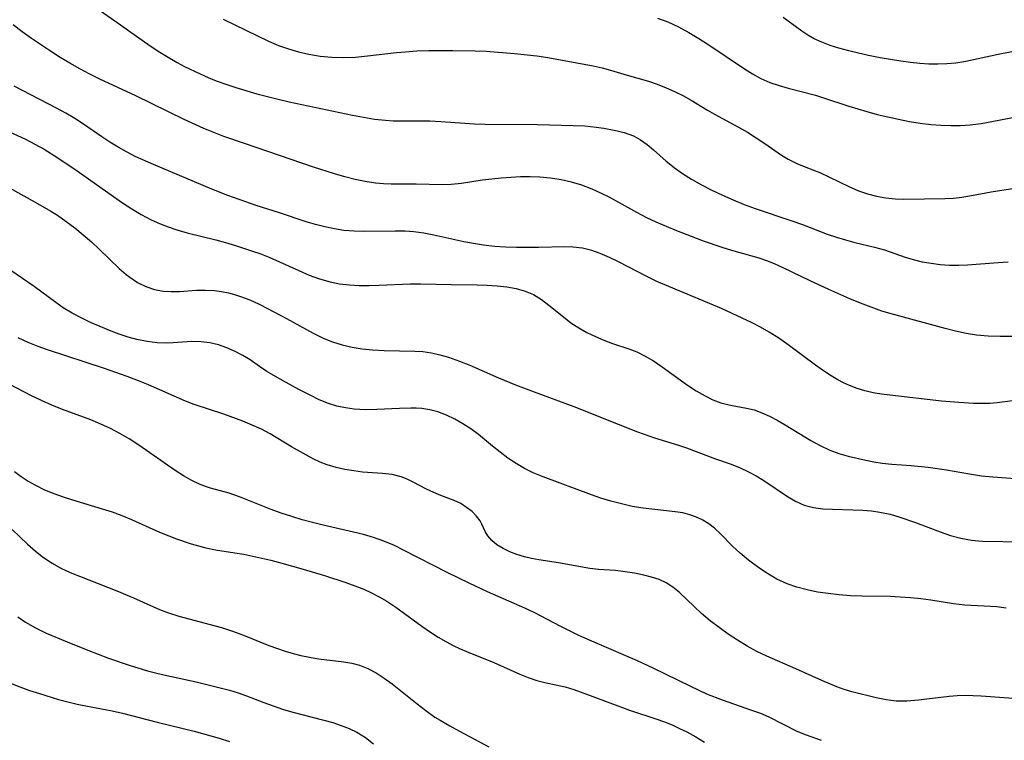
# Model space of a CAD drawing. Extents: x 2081422 to 2084975, y 3167873 to 3174705.
# Drawn here: x 2081510 to 2081671, y 3169275 to 3169393 of the extents above; entities that cross this region are included whole.
import ezdxf

# ---------------------------------------------------------------- set-up
doc = ezdxf.new("R2010")
doc.units = 0

msp = doc.modelspace()

# ---------------------------------------------------------------- linework, layer by layer
at = {"layer": 'Unknown_Line_Type', "color": 0}
for points in [[(2081518.7, 3169397.58, 2364), (2081525.89, 3169392.55, 2364), (2081531.67, 3169388.47, 2364), (2081533.24, 3169387.42, 2364), (2081534.85, 3169386.42, 2364), (2081536.05, 3169385.74, 2364), (2081537.27, 3169385.09, 2364), (2081539.8, 3169383.87, 2364), (2081541.1, 3169383.3, 2364), (2081542.42, 3169382.77, 2364), (2081544.02, 3169382.18, 2364), (2081545.65, 3169381.64, 2364), (2081549.03, 3169380.65, 2364), (2081552.54, 3169379.74, 2364), (2081554.31, 3169379.33, 2364), (2081564.65, 3169377.16, 2364), (2081566.44, 3169376.81, 2364), (2081568.23, 3169376.52, 2364), (2081570.02, 3169376.31, 2364), (2081571.29, 3169376.24, 2364), (2081572.55, 3169376.21, 2364), (2081577.25, 3169376.2, 2364), (2081579.06, 3169376.11, 2364), (2081584.53, 3169375.73, 2364), (2081586.27, 3169375.67, 2364), (2081594.81, 3169375.6, 2364), (2081600.62, 3169375.48, 2364), (2081602.52, 3169375.38, 2364), (2081604.37, 3169375.2, 2364), (2081605.65, 3169375.02, 2364), (2081607.32, 3169374.72, 2364), (2081608.94, 3169374.32, 2364), (2081610.46, 3169373.75, 2364), (2081611.62, 3169373.12, 2364), (2081612.71, 3169372.36, 2364), (2081613.74, 3169371.51, 2364), (2081615.83, 3169369.62, 2364), (2081617.1, 3169368.6, 2364), (2081618.47, 3169367.63, 2364), (2081619.92, 3169366.73, 2364), (2081621.55, 3169365.8, 2364), (2081623.24, 3169364.93, 2364), (2081624.97, 3169364.11, 2364), (2081626.73, 3169363.33, 2364), (2081628.52, 3169362.6, 2364), (2081630.32, 3169361.92, 2364), (2081636.3, 3169359.91, 2364), (2081638.06, 3169359.29, 2364), (2081642.06, 3169357.73, 2364), (2081643.56, 3169357.23, 2364), (2081645.07, 3169356.8, 2364), (2081646.58, 3169356.4, 2364), (2081649.78, 3169355.63, 2364), (2081651.43, 3169355.18, 2364), (2081654.79, 3169354, 2364), (2081656.1, 3169353.6, 2364), (2081657.54, 3169353.25, 2364), (2081659.02, 3169352.99, 2364), (2081660.51, 3169352.8, 2364), (2081662.02, 3169352.7, 2364), (2081663.54, 3169352.68, 2364), (2081664.93, 3169352.74, 2364), (2081669.93, 3169353.11, 2364), (2081671.57, 3169353.21, 2364)], [(2081543.55, 3169392.82, 2366), (2081550.97, 3169389.22, 2366), (2081552.59, 3169388.53, 2366), (2081554.2, 3169387.95, 2366), (2081555.85, 3169387.47, 2366), (2081557.53, 3169387.09, 2366), (2081559.4, 3169386.79, 2366), (2081561.28, 3169386.61, 2366), (2081563.18, 3169386.56, 2366), (2081565.13, 3169386.63, 2366), (2081567.08, 3169386.8, 2366), (2081571.83, 3169387.35, 2366), (2081573.23, 3169387.49, 2366), (2081575.17, 3169387.62, 2366), (2081577.12, 3169387.69, 2366), (2081581.02, 3169387.72, 2366), (2081584.66, 3169387.64, 2366), (2081586.47, 3169387.56, 2366), (2081591.07, 3169387.22, 2366), (2081594.72, 3169386.83, 2366), (2081596.52, 3169386.56, 2366), (2081603.93, 3169385.19, 2366), (2081605.35, 3169384.86, 2366), (2081606.74, 3169384.48, 2366), (2081609.47, 3169383.66, 2366), (2081612.91, 3169382.67, 2366), (2081614.36, 3169382.18, 2366), (2081615.79, 3169381.63, 2366), (2081617.18, 3169381.02, 2366), (2081618.55, 3169380.35, 2366), (2081619.86, 3169379.62, 2366), (2081622.54, 3169377.97, 2366), (2081623.7, 3169377.31, 2366), (2081627.58, 3169375.21, 2366), (2081629.05, 3169374.35, 2366), (2081630.49, 3169373.46, 2366), (2081631.89, 3169372.53, 2366), (2081634.63, 3169370.64, 2366), (2081635.72, 3169369.99, 2366), (2081637.13, 3169369.28, 2366), (2081638.56, 3169368.68, 2366), (2081640.87, 3169367.77, 2366), (2081642.44, 3169367.05, 2366), (2081645.58, 3169365.51, 2366), (2081647.2, 3169364.83, 2366), (2081648.65, 3169364.34, 2366), (2081650.13, 3169363.96, 2366), (2081651.63, 3169363.68, 2366), (2081653.15, 3169363.51, 2366), (2081654.54, 3169363.45, 2366), (2081661.33, 3169363.56, 2366), (2081662.68, 3169363.63, 2366), (2081664.03, 3169363.77, 2366), (2081665.61, 3169364.02, 2366), (2081668.79, 3169364.64, 2366), (2081670.55, 3169364.93, 2366), (2081672.33, 3169365.16, 2366)], [(2081614.39, 3169392.98, 2368), (2081616.08, 3169392.36, 2368), (2081617.82, 3169391.56, 2368), (2081619.5, 3169390.65, 2368), (2081621.15, 3169389.65, 2368), (2081622.78, 3169388.6, 2368), (2081628.56, 3169384.71, 2368), (2081629.88, 3169383.88, 2368), (2081631.24, 3169383.14, 2368), (2081632.71, 3169382.49, 2368), (2081634.23, 3169381.96, 2368), (2081635.69, 3169381.55, 2368), (2081640.14, 3169380.41, 2368), (2081641.46, 3169380, 2368), (2081645.57, 3169378.63, 2368), (2081648.51, 3169377.74, 2368), (2081650.23, 3169377.28, 2368), (2081651.97, 3169376.86, 2368), (2081653.72, 3169376.48, 2368), (2081655.48, 3169376.14, 2368), (2081657.24, 3169375.86, 2368), (2081659, 3169375.64, 2368), (2081660.61, 3169375.51, 2368), (2081662.21, 3169375.45, 2368), (2081663.81, 3169375.47, 2368), (2081665.4, 3169375.57, 2368), (2081667.16, 3169375.8, 2368), (2081668.9, 3169376.11, 2368), (2081673.16, 3169376.95, 2368)], [(2081673.6, 3169387.76, 2370), (2081669.96, 3169387.06, 2370), (2081664.69, 3169385.91, 2370), (2081663.04, 3169385.63, 2370), (2081661.59, 3169385.5, 2370), (2081660.12, 3169385.45, 2370), (2081658.64, 3169385.49, 2370), (2081657.16, 3169385.59, 2370), (2081655.63, 3169385.75, 2370), (2081654.1, 3169385.96, 2370), (2081650.69, 3169386.52, 2370), (2081648.83, 3169386.87, 2370), (2081647.19, 3169387.24, 2370), (2081645.57, 3169387.65, 2370), (2081643.98, 3169388.09, 2370), (2081642.57, 3169388.53, 2370), (2081641.21, 3169389.03, 2370), (2081639.92, 3169389.62, 2370), (2081638.9, 3169390.21, 2370), (2081637.92, 3169390.86, 2370), (2081634.91, 3169393.08, 2370)], [(2081672.18, 3169341.04, 2362), (2081670.26, 3169341.04, 2362), (2081668.33, 3169341.1, 2362), (2081666.42, 3169341.28, 2362), (2081664.71, 3169341.56, 2362), (2081663.01, 3169341.92, 2362), (2081661.32, 3169342.35, 2362), (2081652.71, 3169344.68, 2362), (2081650.98, 3169345.2, 2362), (2081649.22, 3169345.81, 2362), (2081647.48, 3169346.48, 2362), (2081645.75, 3169347.18, 2362), (2081642.35, 3169348.69, 2362), (2081639.31, 3169350.12, 2362), (2081634.89, 3169352.27, 2362), (2081633.49, 3169352.9, 2362), (2081632.25, 3169353.38, 2362), (2081630.98, 3169353.8, 2362), (2081626.49, 3169355.07, 2362), (2081624.96, 3169355.55, 2362), (2081621.91, 3169356.62, 2362), (2081617.25, 3169358.39, 2362), (2081614.16, 3169359.69, 2362), (2081612.65, 3169360.4, 2362), (2081611.03, 3169361.25, 2362), (2081606.61, 3169363.71, 2362), (2081605.18, 3169364.44, 2362), (2081603.72, 3169365.1, 2362), (2081602.07, 3169365.71, 2362), (2081600.38, 3169366.2, 2362), (2081598.66, 3169366.58, 2362), (2081596.93, 3169366.85, 2362), (2081595.18, 3169367.01, 2362), (2081593.65, 3169367.07, 2362), (2081592.08, 3169367.07, 2362), (2081590.5, 3169367, 2362), (2081588.92, 3169366.89, 2362), (2081587.36, 3169366.73, 2362), (2081585.82, 3169366.53, 2362), (2081582.43, 3169366.02, 2362), (2081580.75, 3169365.85, 2362), (2081579.33, 3169365.8, 2362), (2081575.05, 3169365.91, 2362), (2081570.99, 3169365.91, 2362), (2081569.7, 3169365.96, 2362), (2081568.41, 3169366.07, 2362), (2081566.74, 3169366.31, 2362), (2081565.09, 3169366.65, 2362), (2081563.43, 3169367.07, 2362), (2081561.71, 3169367.56, 2362), (2081558.28, 3169368.65, 2362), (2081547.05, 3169372.5, 2362), (2081543.69, 3169373.67, 2362), (2081542.03, 3169374.31, 2362), (2081540.41, 3169374.98, 2362), (2081537.21, 3169376.44, 2362), (2081529.3, 3169380.28, 2362), (2081523.47, 3169383.02, 2362), (2081521.81, 3169383.84, 2362), (2081520.18, 3169384.7, 2362), (2081518.56, 3169385.61, 2362), (2081516.97, 3169386.57, 2362), (2081515.39, 3169387.56, 2362), (2081512.31, 3169389.65, 2362), (2081510.81, 3169390.74, 2362), (2081509.33, 3169391.87, 2362)], [(2081672.28, 3169330.57, 2360), (2081669.81, 3169330.25, 2360), (2081668.57, 3169330.13, 2360), (2081667.25, 3169330.09, 2360), (2081665.91, 3169330.11, 2360), (2081663.51, 3169330.27, 2360), (2081660.71, 3169330.52, 2360), (2081652.27, 3169331.45, 2360), (2081650.9, 3169331.63, 2360), (2081649.54, 3169331.86, 2360), (2081648.22, 3169332.16, 2360), (2081646.93, 3169332.55, 2360), (2081645.68, 3169333.03, 2360), (2081644.72, 3169333.48, 2360), (2081643.79, 3169333.97, 2360), (2081642.71, 3169334.62, 2360), (2081641.65, 3169335.32, 2360), (2081640.15, 3169336.37, 2360), (2081635.7, 3169339.69, 2360), (2081634.18, 3169340.76, 2360), (2081632.62, 3169341.76, 2360), (2081631.18, 3169342.58, 2360), (2081629.71, 3169343.34, 2360), (2081628.21, 3169344.06, 2360), (2081624.81, 3169345.59, 2360), (2081614.31, 3169350.04, 2360), (2081612.54, 3169350.87, 2360), (2081608.04, 3169353.2, 2360), (2081606.55, 3169353.93, 2360), (2081605.05, 3169354.58, 2360), (2081603.67, 3169355.06, 2360), (2081602.14, 3169355.43, 2360), (2081600.58, 3169355.64, 2360), (2081599.31, 3169355.69, 2360), (2081594.97, 3169355.56, 2360), (2081591.41, 3169355.54, 2360), (2081589.61, 3169355.6, 2360), (2081587.82, 3169355.72, 2360), (2081586.03, 3169355.92, 2360), (2081584.41, 3169356.19, 2360), (2081582.8, 3169356.51, 2360), (2081577.93, 3169357.6, 2360), (2081576.29, 3169357.9, 2360), (2081574.65, 3169358.11, 2360), (2081573.25, 3169358.2, 2360), (2081571.59, 3169358.24, 2360), (2081566.57, 3169358.18, 2360), (2081564.91, 3169358.22, 2360), (2081563.25, 3169358.35, 2360), (2081561.7, 3169358.58, 2360), (2081560.16, 3169358.91, 2360), (2081558.63, 3169359.3, 2360), (2081557.12, 3169359.76, 2360), (2081552.75, 3169361.22, 2360), (2081548.94, 3169362.43, 2360), (2081544.32, 3169364.06, 2360), (2081541.7, 3169365.09, 2360), (2081532.19, 3169369.08, 2360), (2081529.22, 3169370.41, 2360), (2081527.78, 3169371.15, 2360), (2081526.42, 3169371.92, 2360), (2081525.09, 3169372.75, 2360), (2081523.8, 3169373.6, 2360), (2081520.79, 3169375.7, 2360), (2081519.37, 3169376.6, 2360), (2081517.89, 3169377.46, 2360), (2081516.37, 3169378.28, 2360), (2081510.82, 3169381.17, 2360), (2081509.5, 3169381.9, 2360)], [(2081508.15, 3169374.71, 2358), (2081511.31, 3169373.22, 2358), (2081512.86, 3169372.43, 2358), (2081514.38, 3169371.58, 2358), (2081516.63, 3169370.18, 2358), (2081519.78, 3169368.09, 2358), (2081525.68, 3169363.86, 2358), (2081527.17, 3169362.83, 2358), (2081528.68, 3169361.85, 2358), (2081530.22, 3169360.93, 2358), (2081531.8, 3169360.09, 2358), (2081533.18, 3169359.47, 2358), (2081534.59, 3169358.93, 2358), (2081536.03, 3169358.45, 2358), (2081537.71, 3169357.96, 2358), (2081542.35, 3169356.8, 2358), (2081543.96, 3169356.36, 2358), (2081545.56, 3169355.89, 2358), (2081548.35, 3169354.99, 2358), (2081549.54, 3169354.57, 2358), (2081551.15, 3169353.93, 2358), (2081555.89, 3169351.8, 2358), (2081557.57, 3169351.07, 2358), (2081559.27, 3169350.44, 2358), (2081560.99, 3169349.94, 2358), (2081562.55, 3169349.64, 2358), (2081564.15, 3169349.47, 2358), (2081565.76, 3169349.38, 2358), (2081567.39, 3169349.37, 2358), (2081569.02, 3169349.41, 2358), (2081574.05, 3169349.64, 2358), (2081575.72, 3169349.66, 2358), (2081580.74, 3169349.5, 2358), (2081584.97, 3169349.47, 2358), (2081586.62, 3169349.43, 2358), (2081588.24, 3169349.32, 2358), (2081589.83, 3169349.14, 2358), (2081591.36, 3169348.86, 2358), (2081592.82, 3169348.45, 2358), (2081594.19, 3169347.88, 2358), (2081595.47, 3169347.1, 2358), (2081596.68, 3169346.18, 2358), (2081599.06, 3169344.23, 2358), (2081600.28, 3169343.3, 2358), (2081601.56, 3169342.44, 2358), (2081602.88, 3169341.69, 2358), (2081604.26, 3169341.02, 2358), (2081605.65, 3169340.43, 2358), (2081607.06, 3169339.9, 2358), (2081609.7, 3169339.02, 2358), (2081611.01, 3169338.54, 2358), (2081612.39, 3169337.86, 2358), (2081613.74, 3169337.05, 2358), (2081615.14, 3169336.12, 2358), (2081619.31, 3169333.13, 2358), (2081620.72, 3169332.19, 2358), (2081622.15, 3169331.35, 2358), (2081623.43, 3169330.72, 2358), (2081624.74, 3169330.23, 2358), (2081626.31, 3169329.82, 2358), (2081628.9, 3169329.37, 2358), (2081630.18, 3169329.07, 2358), (2081631.42, 3169328.62, 2358), (2081632.66, 3169328.05, 2358), (2081633.89, 3169327.39, 2358), (2081635.22, 3169326.62, 2358), (2081639.39, 3169324.08, 2358), (2081640.92, 3169323.24, 2358), (2081642.5, 3169322.51, 2358), (2081643.97, 3169321.97, 2358), (2081645.49, 3169321.53, 2358), (2081648.37, 3169320.87, 2358), (2081649.7, 3169320.62, 2358), (2081651.05, 3169320.41, 2358), (2081652.62, 3169320.24, 2358), (2081655.78, 3169320, 2358), (2081658.51, 3169319.74, 2358), (2081661.51, 3169319.28, 2358), (2081665.3, 3169318.62, 2358), (2081667.23, 3169318.33, 2358), (2081669.07, 3169318.14, 2358), (2081676.45, 3169317.6, 2358)], [(2081508.72, 3169365.29, 2356), (2081512.93, 3169362.96, 2356), (2081515.47, 3169361.48, 2356), (2081516.54, 3169360.82, 2356), (2081517.99, 3169359.82, 2356), (2081519.39, 3169358.76, 2356), (2081520.76, 3169357.64, 2356), (2081522.08, 3169356.48, 2356), (2081523.35, 3169355.29, 2356), (2081526.63, 3169352.11, 2356), (2081527.74, 3169351.15, 2356), (2081528.33, 3169350.7, 2356), (2081529.61, 3169349.88, 2356), (2081530.95, 3169349.22, 2356), (2081532.35, 3169348.73, 2356), (2081533.78, 3169348.44, 2356), (2081535.11, 3169348.36, 2356), (2081536.47, 3169348.4, 2356), (2081539.24, 3169348.58, 2356), (2081540.7, 3169348.6, 2356), (2081542.17, 3169348.53, 2356), (2081543.31, 3169348.4, 2356), (2081544.45, 3169348.18, 2356), (2081545.44, 3169347.92, 2356), (2081546.41, 3169347.59, 2356), (2081547.92, 3169347, 2356), (2081549.41, 3169346.31, 2356), (2081550.88, 3169345.57, 2356), (2081553.87, 3169343.99, 2356), (2081558.23, 3169341.6, 2356), (2081559.87, 3169340.77, 2356), (2081561.38, 3169340.17, 2356), (2081562.96, 3169339.69, 2356), (2081564.59, 3169339.33, 2356), (2081566.25, 3169339.05, 2356), (2081567.94, 3169338.87, 2356), (2081569.81, 3169338.76, 2356), (2081574.83, 3169338.68, 2356), (2081576.14, 3169338.6, 2356), (2081577.53, 3169338.39, 2356), (2081578.92, 3169338.07, 2356), (2081580.31, 3169337.66, 2356), (2081582.12, 3169337.02, 2356), (2081583.77, 3169336.35, 2356), (2081588.45, 3169334.3, 2356), (2081591.25, 3169333.16, 2356), (2081594.27, 3169332.01, 2356), (2081600.75, 3169329.63, 2356), (2081607.96, 3169326.72, 2356), (2081611.14, 3169325.48, 2356), (2081613.91, 3169324.51, 2356), (2081617.8, 3169323.31, 2356), (2081619.15, 3169322.86, 2356), (2081623.87, 3169321.1, 2356), (2081626.26, 3169320.25, 2356), (2081627.76, 3169319.66, 2356), (2081629.22, 3169318.99, 2356), (2081630.49, 3169318.3, 2356), (2081631.71, 3169317.55, 2356), (2081635.57, 3169314.94, 2356), (2081636.92, 3169314.16, 2356), (2081638.33, 3169313.55, 2356), (2081639.81, 3169313.16, 2356), (2081641.35, 3169312.96, 2356), (2081642.94, 3169312.86, 2356), (2081646.23, 3169312.8, 2356), (2081647.9, 3169312.73, 2356), (2081649.28, 3169312.6, 2356), (2081650.66, 3169312.4, 2356), (2081652.31, 3169312.05, 2356), (2081653.93, 3169311.59, 2356), (2081656.45, 3169310.71, 2356), (2081660.47, 3169309.19, 2356), (2081662.16, 3169308.61, 2356), (2081663.88, 3169308.13, 2356), (2081665.61, 3169307.81, 2356), (2081667.39, 3169307.68, 2356), (2081674.06, 3169307.58, 2356)], [(2081671.28, 3169296.75, 2354), (2081669.72, 3169296.95, 2354), (2081664.49, 3169297.23, 2354), (2081662.67, 3169297.45, 2354), (2081658.96, 3169298.05, 2354), (2081657.33, 3169298.26, 2354), (2081655.67, 3169298.41, 2354), (2081652.32, 3169298.61, 2354), (2081647.73, 3169298.7, 2354), (2081645.88, 3169298.77, 2354), (2081644.03, 3169298.9, 2354), (2081642.2, 3169299.1, 2354), (2081640.48, 3169299.36, 2354), (2081638.79, 3169299.7, 2354), (2081637.14, 3169300.14, 2354), (2081635.54, 3169300.71, 2354), (2081633.85, 3169301.49, 2354), (2081632.23, 3169302.42, 2354), (2081630.68, 3169303.46, 2354), (2081629.25, 3169304.54, 2354), (2081627.9, 3169305.68, 2354), (2081626.63, 3169306.87, 2354), (2081624.67, 3169308.87, 2354), (2081623.67, 3169309.8, 2354), (2081622.75, 3169310.5, 2354), (2081621.78, 3169311.1, 2354), (2081620.74, 3169311.59, 2354), (2081619.65, 3169311.97, 2354), (2081618.51, 3169312.26, 2354), (2081617.27, 3169312.47, 2354), (2081612.05, 3169313.04, 2354), (2081610.29, 3169313.34, 2354), (2081608.52, 3169313.73, 2354), (2081606.76, 3169314.2, 2354), (2081605.18, 3169314.69, 2354), (2081603.61, 3169315.23, 2354), (2081595.76, 3169318.13, 2354), (2081594.14, 3169318.81, 2354), (2081592.72, 3169319.53, 2354), (2081591.35, 3169320.34, 2354), (2081590.01, 3169321.22, 2354), (2081588.72, 3169322.16, 2354), (2081587.47, 3169323.15, 2354), (2081585.18, 3169325.05, 2354), (2081583.94, 3169325.97, 2354), (2081582.65, 3169326.82, 2354), (2081581.33, 3169327.58, 2354), (2081579.97, 3169328.23, 2354), (2081578.57, 3169328.76, 2354), (2081577.27, 3169329.1, 2354), (2081575.94, 3169329.31, 2354), (2081575.05, 3169329.37, 2354), (2081574.15, 3169329.38, 2354), (2081572.34, 3169329.32, 2354), (2081568.65, 3169329.14, 2354), (2081566.79, 3169329.11, 2354), (2081564.94, 3169329.2, 2354), (2081563.52, 3169329.4, 2354), (2081562.12, 3169329.7, 2354), (2081560.75, 3169330.12, 2354), (2081559.23, 3169330.74, 2354), (2081557.74, 3169331.47, 2354), (2081555.93, 3169332.42, 2354), (2081553.23, 3169333.87, 2354), (2081550.68, 3169335.36, 2354), (2081549.51, 3169336.14, 2354), (2081547.96, 3169337.23, 2354), (2081546.77, 3169337.96, 2354), (2081545.5, 3169338.62, 2354), (2081544.17, 3169339.19, 2354), (2081542.81, 3169339.66, 2354), (2081541.41, 3169340, 2354), (2081540, 3169340.19, 2354), (2081538.47, 3169340.21, 2354), (2081535.4, 3169339.99, 2354), (2081534.4, 3169339.94, 2354), (2081532.79, 3169340, 2354), (2081531.15, 3169340.21, 2354), (2081529.49, 3169340.55, 2354), (2081528.06, 3169340.94, 2354), (2081526.62, 3169341.41, 2354), (2081525.05, 3169342, 2354), (2081523.49, 3169342.65, 2354), (2081521.95, 3169343.35, 2354), (2081520.42, 3169344.08, 2354), (2081518.93, 3169344.87, 2354), (2081517.5, 3169345.73, 2354), (2081516.27, 3169346.57, 2354), (2081512.74, 3169349.22, 2354), (2081508.94, 3169351.8, 2354)], [(2081674.68, 3169281.85, 2352), (2081667.15, 3169282.4, 2352), (2081665.85, 3169282.46, 2352), (2081664.55, 3169282.48, 2352), (2081663.25, 3169282.43, 2352), (2081661.96, 3169282.33, 2352), (2081656.96, 3169281.72, 2352), (2081655.13, 3169281.58, 2352), (2081653.32, 3169281.59, 2352), (2081651.7, 3169281.79, 2352), (2081650.08, 3169282.12, 2352), (2081646.06, 3169283.11, 2352), (2081644.86, 3169283.47, 2352), (2081643.64, 3169283.9, 2352), (2081641.22, 3169284.92, 2352), (2081636.93, 3169286.86, 2352), (2081632.21, 3169288.92, 2352), (2081630.6, 3169289.68, 2352), (2081629, 3169290.55, 2352), (2081627.43, 3169291.5, 2352), (2081625.91, 3169292.51, 2352), (2081624.44, 3169293.56, 2352), (2081622.96, 3169294.69, 2352), (2081621.56, 3169295.86, 2352), (2081617.96, 3169299.28, 2352), (2081616.92, 3169300.15, 2352), (2081615.81, 3169300.88, 2352), (2081614.65, 3169301.41, 2352), (2081613.43, 3169301.81, 2352), (2081612.15, 3169302.13, 2352), (2081610.65, 3169302.43, 2352), (2081609.11, 3169302.68, 2352), (2081607.57, 3169302.86, 2352), (2081604.75, 3169303.06, 2352), (2081603.36, 3169303.23, 2352), (2081598.25, 3169304.12, 2352), (2081595.05, 3169304.61, 2352), (2081593.85, 3169304.83, 2352), (2081592.69, 3169305.1, 2352), (2081591.45, 3169305.48, 2352), (2081590.3, 3169305.94, 2352), (2081589.23, 3169306.46, 2352), (2081588.21, 3169307.09, 2352), (2081587.36, 3169307.79, 2352), (2081586.71, 3169308.52, 2352), (2081586.3, 3169309.22, 2352), (2081585.76, 3169310.45, 2352), (2081585.49, 3169310.96, 2352), (2081584.9, 3169311.74, 2352), (2081584.15, 3169312.48, 2352), (2081583.27, 3169313.18, 2352), (2081582.3, 3169313.79, 2352), (2081581.26, 3169314.3, 2352), (2081579.08, 3169315.1, 2352), (2081577.9, 3169315.59, 2352), (2081576.7, 3169316.17, 2352), (2081574.55, 3169317.31, 2352), (2081573.58, 3169317.78, 2352), (2081572.57, 3169318.17, 2352), (2081571.11, 3169318.51, 2352), (2081569.56, 3169318.7, 2352), (2081566.3, 3169318.94, 2352), (2081564.85, 3169319.11, 2352), (2081563.4, 3169319.35, 2352), (2081561.97, 3169319.68, 2352), (2081560.55, 3169320.11, 2352), (2081559.39, 3169320.57, 2352), (2081558.25, 3169321.09, 2352), (2081557.13, 3169321.67, 2352), (2081554.69, 3169323.07, 2352), (2081551.24, 3169325.16, 2352), (2081549.81, 3169325.93, 2352), (2081548.32, 3169326.61, 2352), (2081546.78, 3169327.25, 2352), (2081543.65, 3169328.38, 2352), (2081538.83, 3169329.95, 2352), (2081537.4, 3169330.5, 2352), (2081531.39, 3169333.17, 2352), (2081529.77, 3169333.83, 2352), (2081527.93, 3169334.52, 2352), (2081524.2, 3169335.8, 2352), (2081514.9, 3169338.87, 2352), (2081513.42, 3169339.4, 2352), (2081511.74, 3169340.06, 2352), (2081510.12, 3169340.81, 2352)], [(2081641.14, 3169275.13, 2350), (2081638.67, 3169276.02, 2350), (2081637.19, 3169276.63, 2350), (2081632.6, 3169278.96, 2350), (2081631.22, 3169279.54, 2350), (2081629.79, 3169280.06, 2350), (2081624.97, 3169281.71, 2350), (2081622.46, 3169282.72, 2350), (2081619.82, 3169283.94, 2350), (2081613.68, 3169286.97, 2350), (2081611.14, 3169288.16, 2350), (2081604.57, 3169290.97, 2350), (2081601.57, 3169292.3, 2350), (2081598.64, 3169293.73, 2350), (2081594.29, 3169296.02, 2350), (2081592.78, 3169296.73, 2350), (2081586.65, 3169299.39, 2350), (2081583.66, 3169300.79, 2350), (2081580.22, 3169302.52, 2350), (2081572.98, 3169306.22, 2350), (2081571.48, 3169306.93, 2350), (2081569.79, 3169307.64, 2350), (2081568.07, 3169308.26, 2350), (2081566.46, 3169308.74, 2350), (2081564.82, 3169309.15, 2350), (2081559.87, 3169310.26, 2350), (2081558.16, 3169310.68, 2350), (2081556.47, 3169311.15, 2350), (2081554.75, 3169311.67, 2350), (2081553.05, 3169312.22, 2350), (2081551.39, 3169312.83, 2350), (2081546.24, 3169314.91, 2350), (2081544.56, 3169315.48, 2350), (2081541.5, 3169316.31, 2350), (2081540.66, 3169316.58, 2350), (2081539.84, 3169316.89, 2350), (2081538.45, 3169317.55, 2350), (2081537.09, 3169318.32, 2350), (2081535.75, 3169319.19, 2350), (2081529.82, 3169323.32, 2350), (2081528.23, 3169324.33, 2350), (2081526.72, 3169325.21, 2350), (2081525.17, 3169326.02, 2350), (2081523.59, 3169326.76, 2350), (2081521.98, 3169327.43, 2350), (2081517.34, 3169329.12, 2350), (2081515.6, 3169329.82, 2350), (2081513.94, 3169330.58, 2350), (2081512.31, 3169331.39, 2350), (2081507.55, 3169333.87, 2350)], [(2081509.53, 3169319.05, 2348), (2081510.64, 3169318.23, 2348), (2081511.78, 3169317.47, 2348), (2081512.97, 3169316.77, 2348), (2081514.43, 3169316.06, 2348), (2081515.94, 3169315.44, 2348), (2081517.49, 3169314.89, 2348), (2081519.02, 3169314.41, 2348), (2081523.86, 3169312.96, 2348), (2081525.46, 3169312.44, 2348), (2081527.04, 3169311.86, 2348), (2081528.6, 3169311.22, 2348), (2081533.19, 3169309.15, 2348), (2081534.72, 3169308.52, 2348), (2081535.93, 3169308.07, 2348), (2081538.34, 3169307.25, 2348), (2081539.54, 3169306.88, 2348), (2081540.75, 3169306.56, 2348), (2081542.29, 3169306.25, 2348), (2081545.45, 3169305.77, 2348), (2081546.92, 3169305.52, 2348), (2081548.39, 3169305.22, 2348), (2081551.36, 3169304.54, 2348), (2081553.11, 3169304.09, 2348), (2081556.62, 3169303.11, 2348), (2081560.11, 3169302.05, 2348), (2081563.55, 3169300.92, 2348), (2081565.04, 3169300.39, 2348), (2081566.5, 3169299.81, 2348), (2081567.78, 3169299.22, 2348), (2081569.02, 3169298.57, 2348), (2081570.24, 3169297.85, 2348), (2081571.7, 3169296.89, 2348), (2081575.96, 3169293.8, 2348), (2081577.4, 3169292.8, 2348), (2081578.63, 3169292.01, 2348), (2081579.89, 3169291.28, 2348), (2081581.17, 3169290.61, 2348), (2081582.13, 3169290.16, 2348), (2081583.53, 3169289.56, 2348), (2081587.73, 3169287.87, 2348), (2081591.93, 3169285.98, 2348), (2081593.31, 3169285.42, 2348), (2081594.7, 3169284.95, 2348), (2081596.25, 3169284.57, 2348), (2081597.8, 3169284.25, 2348), (2081599.35, 3169283.89, 2348), (2081600.73, 3169283.47, 2348), (2081603.44, 3169282.51, 2348), (2081609.85, 3169280.12, 2348), (2081614.14, 3169278.7, 2348), (2081615.56, 3169278.19, 2348), (2081616.78, 3169277.68, 2348), (2081617.99, 3169277.13, 2348), (2081619.18, 3169276.55, 2348), (2081620.65, 3169275.75, 2348), (2081622.07, 3169274.87, 2348)], [(2081509.18, 3169309.56, 2346), (2081511.67, 3169307.17, 2346), (2081512.96, 3169306.05, 2346), (2081514.29, 3169305.01, 2346), (2081515.68, 3169304.07, 2346), (2081517.11, 3169303.27, 2346), (2081518.6, 3169302.57, 2346), (2081520.13, 3169301.93, 2346), (2081526.22, 3169299.57, 2346), (2081528.97, 3169298.4, 2346), (2081533.21, 3169296.54, 2346), (2081534.66, 3169295.98, 2346), (2081536.33, 3169295.44, 2346), (2081541.46, 3169294.09, 2346), (2081543.29, 3169293.57, 2346), (2081545.1, 3169292.99, 2346), (2081546.89, 3169292.35, 2346), (2081551.04, 3169290.67, 2346), (2081552.43, 3169290.14, 2346), (2081553.69, 3169289.71, 2346), (2081554.96, 3169289.34, 2346), (2081556.23, 3169289.02, 2346), (2081557.67, 3169288.72, 2346), (2081559.1, 3169288.49, 2346), (2081563.24, 3169287.97, 2346), (2081564.53, 3169287.76, 2346), (2081565.78, 3169287.45, 2346), (2081567.17, 3169286.9, 2346), (2081568.52, 3169286.18, 2346), (2081569.84, 3169285.32, 2346), (2081571.14, 3169284.37, 2346), (2081575.2, 3169281.12, 2346), (2081576.63, 3169280.02, 2346), (2081578.11, 3169278.98, 2346), (2081578.96, 3169278.44, 2346), (2081580.51, 3169277.53, 2346), (2081582.09, 3169276.66, 2346), (2081586.9, 3169274.12, 2346)], [(2081510.08, 3169295.34, 2344), (2081511.34, 3169294.44, 2344), (2081512.97, 3169293.5, 2344), (2081514.69, 3169292.68, 2344), (2081518.11, 3169291.23, 2344), (2081521.47, 3169289.86, 2344), (2081523.18, 3169289.21, 2344), (2081524.85, 3169288.6, 2344), (2081528.22, 3169287.46, 2344), (2081531.24, 3169286.52, 2344), (2081532.75, 3169286.11, 2344), (2081534.37, 3169285.73, 2344), (2081539.15, 3169284.7, 2344), (2081544.62, 3169283.36, 2344), (2081546, 3169282.94, 2344), (2081547.38, 3169282.44, 2344), (2081550.18, 3169281.35, 2344), (2081551.7, 3169280.8, 2344), (2081553.25, 3169280.28, 2344), (2081554.93, 3169279.79, 2344), (2081561.43, 3169278.06, 2344), (2081562.8, 3169277.62, 2344), (2081564.12, 3169277.11, 2344), (2081565.38, 3169276.51, 2344), (2081566.79, 3169275.62, 2344), (2081568.09, 3169274.59, 2344)], [(2081508.87, 3169284.52, 2342), (2081510.41, 3169283.89, 2342), (2081511.99, 3169283.32, 2342), (2081513.59, 3169282.81, 2342), (2081516.72, 3169281.86, 2342), (2081518.24, 3169281.43, 2342), (2081519.77, 3169281.06, 2342), (2081523.74, 3169280.33, 2342), (2081525.45, 3169279.99, 2342), (2081527.17, 3169279.59, 2342), (2081532.78, 3169278.14, 2342), (2081538.85, 3169276.66, 2342), (2081542.94, 3169275.52, 2342), (2081544.6, 3169274.97, 2342)]]:
    msp.add_polyline3d(points, dxfattribs=at)

doc.saveas('drawing.dxf')
